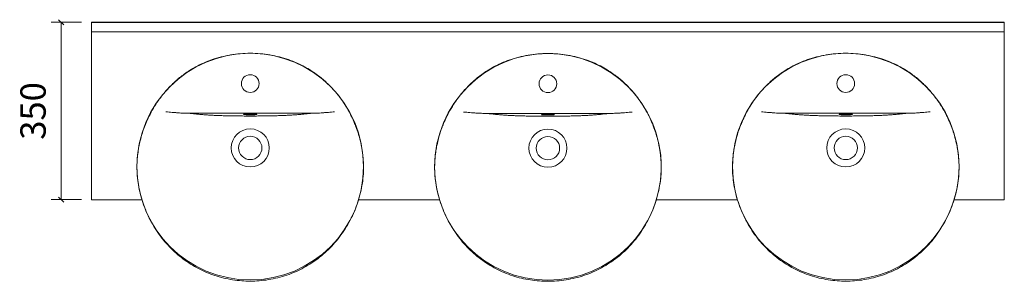
# Model space of a CAD drawing. Units: millimetres. Extents: x -354387 to -34885, y -340653 to -329882.
# Drawn here: x -334066 to -332125, y -333858 to -333342 of the extents above; entities that cross this region are included whole.
import ezdxf

# ---------------------------------------------------------------- set-up
doc = ezdxf.new("R2010")
doc.units = ezdxf.units.MM
doc.header["$PDMODE"] = 2
doc.header["$PDSIZE"] = 200
for name, color, linetype, lineweight in [('A-ANNO-DIMS', 7, 'Continuous', 9), ('cubiclesanddoorsElevations .25', 7, 'Continuous', 25), ('G-IMPT', 7, 'Continuous', 18), ('P-SANR-FIXT', 7, 'Continuous', 18), ('Q-CASE', 7, 'Continuous', 18)]:
    doc.layers.add(name, color=color, linetype=linetype, lineweight=lineweight)
doc.styles.add('Dunhams 1-20', font='simplex.shx', dxfattribs={"height": 50})
doc.dimstyles.new('Dunhams 1-20', dxfattribs={"dimscale": 20, "dimtxt": 50, "dimasz": 0.5, "dimexe": 1, "dimexo": 1, "dimgap": 1.2, "dimtad": 1, "dimdec": 1, "dimrnd": 0.5, "dimdsep": 46, "dimtxsty": 'Dunhams 1-20', "dimblk": 'OBLIQUE', "dimcen": 0, "dimclrd": 256, "dimclrt": 7, "dimadec": 1, "dimazin": 0, "dimtfac": 1, "dimtdec": 1, "dimtmove": 1, "dimatfit": 3, "dimfxl": 23, "dimlwd": 9, "dimlwe": 9, "dimarcsym": 0})

# ---------------------------------------------------------------- blocks, each defined once
blk = doc.blocks.new('ISI_IdealStandard_CounterTopWashbasins_ConceptSphere_45cm-Semi - E797901-Concept Sphere 45cm Semi-Countertop Washbasin_ 1 Taphole-241906-Level 1')
at = {"layer": 'G-IMPT'}
for centre, radius in [((0, -59.7), 17.5), ((0, -186.7), 37.5), ((0, -186.7), 23)]:
    blk.add_circle(centre, radius, dxfattribs=at)
for points, knots in [([(0, 0), (-6.6, 0), (-19.6, -0.5), (-38.8, -2.9), (-57.4, -6.9), (-75.3, -12.2), (-91.9, -18.8), (-106.6, -26.1), (-119.2, -33.6), (-129.9, -40.8), (-139, -47.7), (-147, -54.5), (-154.6, -61.6), (-162.6, -69.8), (-171, -79.5), (-179.9, -91), (-189.1, -104.8), (-195.6, -116.3), (-199, -123.2), (-199.7, -124.5)], [0, 0, 0, 0, 19.795109, 39.100278, 58.010815, 76.63785, 94.959338, 111.523379, 126.041065, 138.829418, 150.16357, 160.199001, 170.294951, 181.582655, 194.325587, 208.754917, 225.217742, 243.956799, 248.387551, 248.387551, 248.387551, 248.387551]), ([(0, 0), (6.6, 0), (19.6, -0.5), (38.8, -2.9), (57.4, -6.9), (75.3, -12.2), (91.9, -18.8), (106.6, -26.1), (119.2, -33.6), (129.9, -40.8), (139, -47.7), (147, -54.5), (154.6, -61.6), (162.6, -69.8), (171, -79.5), (179.9, -91), (189.1, -104.8), (195.6, -116.3), (199, -123.2), (199.7, -124.5)], [0, 0, 0, 0, 19.795109, 39.100278, 58.010815, 76.63785, 94.959338, 111.523379, 126.041065, 138.829418, 150.16357, 160.199001, 170.294951, 181.582655, 194.325587, 208.754917, 225.217742, 243.956799, 248.387551, 248.387551, 248.387551, 248.387551]), ([(-166.3, -115.5), (-164.3, -115.7), (-160.2, -116), (-154.1, -116.6), (-149.1, -116.9), (-145.3, -117.2), (-141.5, -117.5), (-136.8, -117.8), (-131.2, -118), (-125.6, -118.2), (-121.9, -118.3), (-120, -118.3)], [0, 0, 0, 0, 6.29255, 12.372147, 18.28024, 21.172684, 24.024279, 29.655862, 35.2691, 40.865016, 46.414291, 46.414291, 46.414291, 46.414291]), ([(166.3, -115.5), (164.3, -115.7), (160.2, -116), (154.1, -116.6), (149.1, -116.9), (145.3, -117.2), (141.5, -117.5), (136.8, -117.8), (131.2, -118), (125.6, -118.2), (121.9, -118.3), (120, -118.3)], [0, 0, 0, 0, 6.29255, 12.372147, 18.28024, 21.172684, 24.024279, 29.655862, 35.2691, 40.865016, 46.414291, 46.414291, 46.414291, 46.414291]), ([(-199.7, -124.5), (-201.9, -129.1), (-204.6, -135.1), (-207.1, -141.3), (-207.7, -142.7)], [0, 0, 0, 0, 15.173023, 19.90401, 19.90401, 19.90401, 19.90401]), ([(0, -118.3), (-12.9, -118.3), (-39.2, -118.3), (-79.2, -118.3), (-106.3, -118.3), (-120, -118.3)], [0, 0, 0, 0, 38.782349, 78.802987, 120.032287, 120.032287, 120.032287, 120.032287]), ([(-120, -118.3), (-119.1, -118.4), (-117.4, -118.6), (-114.7, -118.8), (-112.9, -119), (-112, -119.1)], [0, 0, 0, 0, 2.662338, 5.336691, 8.025548, 8.025548, 8.025548, 8.025548]), ([(-112, -119.1), (-109.3, -119.4), (-103.8, -120), (-95.8, -120.8), (-88, -121.4), (-80.4, -121.9), (-72.7, -122.3), (-64.5, -122.7), (-55.4, -123), (-45.5, -123.3), (-34.9, -123.5), (-23.7, -123.6), (-12, -123.7), (-4, -123.7), (0, -123.7)], [0, 0, 0, 0, 8.347162, 16.409134, 24.248125, 31.830335, 39.360173, 47.384558, 56.432917, 66.566684, 77.200491, 88.188456, 100.200332, 112.202609, 112.202609, 112.202609, 112.202609]), ([(13, -120.3), (13, -120.3), (12.6, -120.1), (12.1, -120), (11.1, -119.9), (9.9, -119.7), (8.3, -119.6), (6.4, -119.5), (4.4, -119.5), (2.2, -119.4), (0, -119.4), (-2.2, -119.4), (-4.4, -119.5), (-6.4, -119.5), (-8.3, -119.6), (-9.9, -119.7), (-11.1, -119.9), (-12.1, -120), (-12.6, -120.1), (-13, -120.3), (-13, -120.3)], [0, 0, 0, 0, 0.253426, 0.861121, 1.831567, 3.139719, 4.747143, 6.605557, 8.658969, 10.845595, 13.099797, 15.353996, 17.540618, 19.594023, 21.452428, 23.059846, 24.367992, 25.338435, 25.946128, 26.199554, 26.199554, 26.199554, 26.199554]), ([(-13, -120.3), (-13, -120.4), (-12.6, -120.6), (-12.1, -120.7), (-11.1, -120.8), (-9.9, -120.9), (-8.3, -121.1), (-6.4, -121.1), (-4.4, -121.2), (-2.2, -121.2), (0, -121.3), (2.2, -121.2), (4.4, -121.2), (6.4, -121.1), (8.3, -121.1), (9.9, -120.9), (11.1, -120.8), (12.1, -120.7), (12.6, -120.6), (13, -120.4), (13, -120.3)], [0, 0, 0, 0, 0.253426, 0.861121, 1.831567, 3.139719, 4.747143, 6.605557, 8.658969, 10.845595, 13.099797, 15.353996, 17.540618, 19.594023, 21.452428, 23.059846, 24.367992, 25.338435, 25.946128, 26.199554, 26.199554, 26.199554, 26.199554]), ([(0, -118.3), (12.9, -118.3), (39.2, -118.3), (79.2, -118.3), (106.3, -118.3), (120, -118.3)], [0, 0, 0, 0, 38.782349, 78.802988, 120.032287, 120.032287, 120.032287, 120.032287]), ([(112, -119.1), (109.3, -119.4), (103.8, -120), (95.8, -120.8), (88, -121.4), (80.4, -121.9), (72.7, -122.3), (64.5, -122.7), (55.4, -123), (45.5, -123.3), (34.9, -123.5), (23.7, -123.6), (12, -123.7), (4, -123.7), (0, -123.7)], [0, 0, 0, 0, 8.347232, 16.409269, 24.248323, 31.830593, 39.360504, 47.384994, 56.433489, 66.567391, 77.20132, 88.189436, 100.201458, 112.203843, 112.203843, 112.203843, 112.203843]), ([(120, -118.3), (119.1, -118.4), (117.4, -118.6), (114.7, -118.8), (112.9, -119), (112, -119.1)], [0, 0, 0, 0, 2.662338, 5.336691, 8.025548, 8.025548, 8.025548, 8.025548]), ([(199.7, -124.5), (201.9, -129.1), (204.7, -135.2), (207.2, -141.5), (207.8, -143.1)], [0, 0, 0, 0, 15.173023, 20.306736, 20.306736, 20.306736, 20.306736]), ([(-211.9, -154.4), (-212.1, -155.2), (-213.2, -158.4), (-214.1, -161.7), (-214.9, -164.2)], [0, 0, 0, 0, 2.359358, 10.245269, 10.245269, 10.245269, 10.245269]), ([(210.4, -150.1), (211.2, -152.3), (213.2, -158.4), (215, -164.6), (216, -168.6)], [0, 0, 0, 0, 6.880645, 19.275428, 19.275428, 19.275428, 19.275428]), ([(-220.9, -191.7), (-220.4, -188.3), (-218.7, -179.1), (-216.4, -170), (-214.9, -164.2)], [0, 0, 0, 0, 10.243677, 28.09653, 28.09653, 28.09653, 28.09653]), ([(220.9, -191.7), (220.5, -189.3), (219.2, -181.8), (217.5, -174.3), (216.2, -169.2)], [0, 0, 0, 0, 7.163518, 22.980053, 22.980053, 22.980053, 22.980053]), ([(0, -449.3), (-5.6, -449.3), (-17.2, -448.9), (-34.7, -446.9), (-52.4, -443.5), (-69.6, -438.6), (-86.3, -432.4), (-102.3, -424.9), (-117.7, -416), (-132.4, -405.9), (-146.3, -394.6), (-159.3, -382.1), (-171.4, -368.4), (-182.6, -353.4), (-192.6, -337.5), (-201.4, -320.7), (-208.8, -303.4), (-214.8, -285.7), (-219.2, -267.8), (-222.1, -250.1), (-223.5, -232.6), (-223.5, -215.2), (-222.3, -201.6), (-221.2, -193.8), (-220.9, -191.7)], [0, 0, 0, 0, 16.765964, 34.812249, 52.823068, 70.689308, 88.451399, 106.162007, 123.896934, 141.656583, 159.489184, 177.47415, 195.779441, 214.416351, 233.283752, 252.254067, 271.185085, 289.896623, 308.25003, 326.195286, 343.703793, 360.949791, 378.187229, 384.659555, 384.659555, 384.659555, 384.659555]), ([(0, -449.3), (5.8, -449.3), (17.9, -448.9), (36.1, -446.7), (54.4, -443), (72.2, -437.8), (89.4, -431.1), (106, -422.9), (121.8, -413.4), (136.8, -402.6), (150.9, -390.4), (164.1, -377), (176.3, -362.2), (187.4, -346.2), (197.2, -329.2), (205.6, -311.4), (212.5, -293.2), (217.7, -274.7), (221.3, -256.2), (223.3, -238), (223.7, -219.9), (222.6, -204.5), (221.4, -195.1), (220.9, -191.7)], [0, 0, 0, 0, 17.44301, 36.210098, 54.896991, 73.434835, 91.862266, 110.257841, 128.674754, 147.139145, 165.693734, 184.468393, 203.630225, 223.102435, 242.769567, 262.459499, 282.012487, 301.23614, 320.030965, 338.35994, 356.292672, 374.220324, 384.652218, 384.652218, 384.652218, 384.652218])]:
    blk.add_open_spline(points, degree=3, knots=knots, dxfattribs=at)
for points in [[(-207.7, -142.7), (-209.2, -146.6), (-210.6, -150.5), (-211.9, -154.4)], [(207.8, -143.1), (208.7, -145.4), (209.6, -147.8), (210.4, -150.1)]]:
    blk.add_open_spline(points, degree=3, dxfattribs=at)
at = {"layer": 'P-SANR-FIXT'}
for start, end in [(360, 180), (180, 360)]:
    blk.add_arc((0, -223.5), 223.5, start, end, dxfattribs=at)
blk = doc.blocks.new('_Oblique')
at = {"color": 0, "linetype": 'ByBlock', "lineweight": -2}
blk.add_line((-0.5, -0.5), (0.5, 0.5), dxfattribs=at)
blk = doc.blocks.new('*D500')
at = {"layer": 'A-ANNO-DIMS', "color": 0, "lineweight": 9, "transparency": 16777216}
for p, q in [((-333944.6, -333347.2), (-334004.5, -333347.2)), ((-333944.6, -333697.2), (-334004.5, -333697.2))]:
    blk.add_line(p, q, dxfattribs=at)
at = {"layer": 'A-ANNO-DIMS', "lineweight": 9, "transparency": 16777216}
blk.add_line((-333984.5, -333347.2), (-333984.5, -333697.2), dxfattribs=at)
at = {"layer": 'Defpoints', "color": 0, "transparency": 16777216}
for p in [(-333924.6, -333347.2), (-333984.5, -333697.2), (-333924.6, -333697.2)]:
    blk.add_point(p, dxfattribs=at)
at = {"layer": 'A-ANNO-DIMS', "lineweight": 9, "transparency": 16777216, "xscale": 10, "yscale": 10, "zscale": 10}
for p, rotation in [((-333984.5, -333347.2), 90), ((-333984.5, -333697.2), 270)]:
    blk.add_blockref('_Oblique', p, dxfattribs=dict(at, rotation=rotation))
at = {"layer": 'A-ANNO-DIMS', "color": 7, "transparency": 16777216, "insert": (-334033.5, -333522.2), "char_height": 50, "width": 5.45, "attachment_point": 5, "rotation": 90, "style": 'Dunhams 1-20'}
blk.add_mtext('350', dxfattribs=at)

msp = doc.modelspace()

# ---------------------------------------------------------------- linework, layer by layer
at = {"layer": 'cubiclesanddoorsElevations .25', "ltscale": 1000}
msp.add_line((-333924.55, -333347.21), (-332124.55, -333347.21), dxfattribs=at)
at = {"layer": 'Q-CASE'}
for p, q in [((-333924.55, -333347.21), (-333924.55, -333366.21)), ((-332124.55, -333366.21), (-332124.55, -333347.21)), ((-333924.55, -333366.21), (-332124.55, -333366.21)), ((-333924.55, -333380.21), (-333924.55, -333366.21)), ((-333924.55, -333671.21), (-333924.55, -333380.21)), ((-332124.55, -333366.21), (-332124.55, -333380.21)), ((-332124.55, -333380.21), (-332124.55, -333671.21)), ((-333924.55, -333671.21), (-333924.55, -333697.21)), ((-332124.55, -333697.21), (-332124.55, -333671.21)), ((-333924.55, -333697.21), (-333825.36, -333697.21)), ((-333397.89, -333697.21), (-333238.39, -333697.21)), ((-332810.71, -333697.21), (-332650.96, -333697.21)), ((-332223.48, -333697.21), (-332124.55, -333697.21))]:
    msp.add_line(p, q, dxfattribs=at)

# ---------------------------------------------------------------- block references
at = {"layer": 'P-SANR-FIXT'}
for p in [(-333611.63, -333408.51), (-333024.55, -333408.9), (-332437.22, -333408.51)]:
    msp.add_blockref('ISI_IdealStandard_CounterTopWashbasins_ConceptSphere_45cm-Semi - E797901-Concept Sphere 45cm Semi-Countertop Washbasin_ 1 Taphole-241906-Level 1', p, dxfattribs=at)

# ---------------------------------------------------------------- dimensions: what is measured, and where the dimension line sits
at = {"layer": 'A-ANNO-DIMS'}
dim = msp.add_linear_dim(base=(-333984.5, -333697.21), p1=(-333924.55, -333347.21), p2=(-333924.55, -333697.21), angle=90, dimstyle='Dunhams 1-20', dxfattribs=at)
dim.commit()
dim.dimension.update_dxf_attribs({"geometry": '*D500', "text_midpoint": (-334033.5, -333522.21)})

doc.saveas('drawing.dxf')
